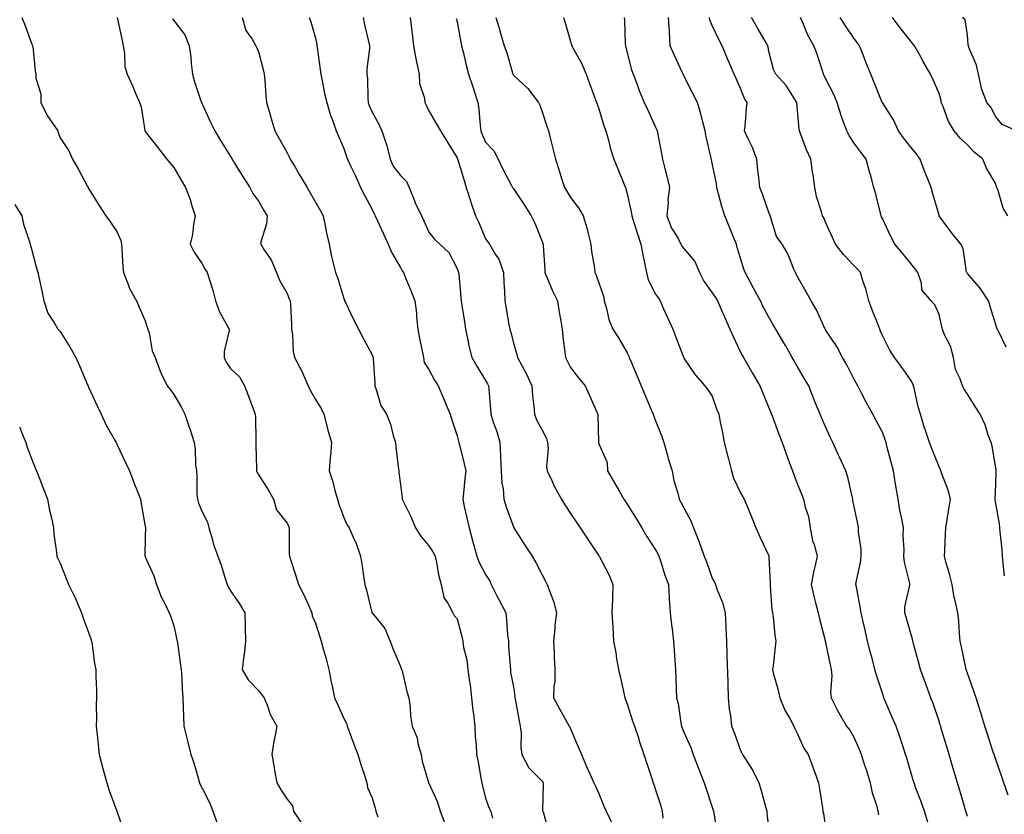
# Model space of a CAD drawing. Units: inches. Extents: x 944723 to 947363, y 7337498 to 7340138.
# Drawn here: x 946544 to 946891, y 7338701 to 7338981 of the extents above; entities that cross this region are included whole.
import ezdxf

# ---------------------------------------------------------------- set-up
doc = ezdxf.new("R2010")
doc.units = ezdxf.units.IN
doc.header["$MEASUREMENT"] = 0
doc.layers.add('Contour_94477337', color=7, linetype='Continuous', true_color=0xaf5c7f)

msp = doc.modelspace()

# ---------------------------------------------------------------- linework, layer by layer
at = {"layer": 'Contour_94477337'}
for points in [[(946544.53, 7338981.92, 3281), (946545.49, 7338979.36, 3281), (946548.05, 7338972.51, 3281), (946548.21, 7338972.08, 3281), (946548.26, 7338971.92, 3281), (946548.31, 7338971.66, 3281), (946549.18, 7338963.05, 3281), (946549.41, 7338961.92, 3281), (946549.44, 7338960.53, 3281), (946551.15, 7338955.02, 3281), (946551.18, 7338951.92, 3281), (946553.44, 7338947.31, 3281), (946555.35, 7338944.61, 3281), (946557.13, 7338941.92, 3281), (946557.3, 7338941.17, 3281), (946558.05, 7338939.46, 3281), (946561.03, 7338934.89, 3281), (946562.41, 7338931.92, 3281), (946564.46, 7338928.33, 3281), (946567.65, 7338922.33, 3281), (946567.86, 7338921.92, 3281), (946567.94, 7338921.81, 3281), (946568.05, 7338921.6, 3281), (946571.76, 7338915.63, 3281), (946574.09, 7338911.92, 3281), (946575.78, 7338909.65, 3281), (946578.05, 7338906.37, 3281), (946579.4, 7338903.27, 3281), (946579.63, 7338901.92, 3281), (946579.79, 7338900.18, 3281), (946580.1, 7338893.97, 3281), (946580.31, 7338891.92, 3281), (946581.88, 7338888.1, 3281), (946582.44, 7338886.32, 3281), (946584.92, 7338881.92, 3281), (946585.83, 7338879.7, 3281), (946588.05, 7338874.84, 3281), (946588.73, 7338872.61, 3281), (946588.97, 7338871.92, 3281), (946589.36, 7338870.61, 3281), (946590.46, 7338864.33, 3281), (946591.51, 7338861.92, 3281), (946593.23, 7338857.1, 3281), (946593.66, 7338856.32, 3281), (946595.73, 7338851.92, 3281), (946596.78, 7338850.65, 3281), (946598.05, 7338848.86, 3281), (946600.68, 7338844.55, 3281), (946601.94, 7338841.92, 3281), (946603.54, 7338837.41, 3281), (946603.94, 7338836.04, 3281), (946605.27, 7338831.92, 3281), (946605.69, 7338829.56, 3281), (946605.76, 7338824.21, 3281), (946606.07, 7338821.92, 3281), (946606.24, 7338820.11, 3281), (946606.27, 7338813.69, 3281), (946606.42, 7338811.92, 3281), (946606.75, 7338810.62, 3281), (946608.05, 7338807.55, 3281), (946609.93, 7338803.81, 3281), (946610.44, 7338801.92, 3281), (946611.52, 7338798.45, 3281), (946612.11, 7338795.98, 3281), (946613.64, 7338791.92, 3281), (946614.79, 7338788.66, 3281), (946616.34, 7338783.62, 3281), (946616.91, 7338781.92, 3281), (946617.23, 7338781.1, 3281), (946618.05, 7338779.63, 3281), (946621.23, 7338775.1, 3281), (946623.11, 7338771.92, 3281), (946623.25, 7338767.12, 3281), (946623.23, 7338766.74, 3281), (946623.35, 7338761.92, 3281), (946622.86, 7338757.11, 3281), (946622.8, 7338756.67, 3281), (946622.27, 7338751.92, 3281), (946624.36, 7338748.22, 3281), (946628.05, 7338744.38, 3281), (946629.11, 7338742.98, 3281), (946629.92, 7338741.92, 3281), (946631.23, 7338738.74, 3281), (946632.09, 7338735.97, 3281), (946634.42, 7338731.92, 3281), (946633.57, 7338727.44, 3281), (946633.33, 7338726.64, 3281), (946632.64, 7338721.92, 3281), (946633.46, 7338717.34, 3281), (946633.63, 7338716.34, 3281), (946634.41, 7338711.92, 3281), (946635.75, 7338709.62, 3281), (946638.05, 7338706.12, 3281), (946639.96, 7338703.83, 3281), (946640.35, 7338701.92, 3281), (946643.4, 7338697.27, 3281)], [(946578.09, 7338981.88, 3282), (946579.9, 7338973.76, 3282), (946580.26, 7338971.92, 3282), (946580.76, 7338969.21, 3282), (946580.8, 7338964.67, 3282), (946581.59, 7338961.92, 3282), (946583.7, 7338957.57, 3282), (946584.51, 7338955.46, 3282), (946586.02, 7338951.92, 3282), (946586.54, 7338950.41, 3282), (946587.89, 7338942.07, 3282), (946587.94, 7338941.92, 3282), (946587.96, 7338941.83, 3282), (946588.05, 7338941.68, 3282), (946592.3, 7338936.16, 3282), (946595.58, 7338931.92, 3282), (946596.71, 7338930.58, 3282), (946598.05, 7338928.99, 3282), (946600.66, 7338924.53, 3282), (946602.27, 7338921.92, 3282), (946603.85, 7338917.72, 3282), (946604.45, 7338915.52, 3282), (946605.62, 7338911.92, 3282), (946605.01, 7338908.89, 3282), (946604.67, 7338905.3, 3282), (946603.81, 7338901.92, 3282), (946605.24, 7338899.11, 3282), (946608.05, 7338894.97, 3282), (946609.18, 7338893.06, 3282), (946609.92, 7338891.92, 3282), (946610.63, 7338889.34, 3282), (946611.9, 7338885.76, 3282), (946612.76, 7338881.92, 3282), (946614.21, 7338878.09, 3282), (946617.19, 7338872.78, 3282), (946617.61, 7338871.92, 3282), (946617.61, 7338871.48, 3282), (946615.84, 7338864.13, 3282), (946615.82, 7338861.92, 3282), (946616.51, 7338860.37, 3282), (946618.05, 7338858.09, 3282), (946621.25, 7338855.13, 3282), (946623.06, 7338851.92, 3282), (946624.44, 7338848.31, 3282), (946626.07, 7338843.9, 3282), (946626.81, 7338841.92, 3282), (946626.88, 7338840.75, 3282), (946627.01, 7338832.96, 3282), (946627.07, 7338831.92, 3282), (946627.08, 7338830.96, 3282), (946627.22, 7338822.75, 3282), (946627.23, 7338821.92, 3282), (946627.46, 7338821.33, 3282), (946628.05, 7338820.46, 3282), (946631.37, 7338815.24, 3282), (946633.22, 7338811.92, 3282), (946634.34, 7338808.2, 3282), (946638.05, 7338803.52, 3282), (946638.58, 7338802.45, 3282), (946638.74, 7338801.92, 3282), (946638.81, 7338801.16, 3282), (946638.79, 7338792.67, 3282), (946638.87, 7338791.92, 3282), (946639.27, 7338790.7, 3282), (946641.11, 7338784.98, 3282), (946642.1, 7338781.92, 3282), (946644.1, 7338777.97, 3282), (946645.68, 7338774.29, 3282), (946646.76, 7338771.92, 3282), (946646.93, 7338770.8, 3282), (946648.05, 7338768.21, 3282), (946649.58, 7338763.45, 3282), (946650.07, 7338761.92, 3282), (946650.84, 7338759.13, 3282), (946651.79, 7338755.66, 3282), (946652.83, 7338751.92, 3282), (946653.58, 7338747.45, 3282), (946653.99, 7338745.98, 3282), (946654.82, 7338741.92, 3282), (946655.8, 7338739.68, 3282), (946658.05, 7338734.63, 3282), (946658.99, 7338732.86, 3282), (946659.25, 7338731.92, 3282), (946659.97, 7338730, 3282), (946661.64, 7338725.51, 3282), (946663, 7338721.92, 3282), (946664.19, 7338718.06, 3282), (946665.35, 7338714.61, 3282), (946666.22, 7338711.92, 3282), (946666.37, 7338710.24, 3282), (946668.05, 7338706.62, 3282), (946669.13, 7338703, 3282), (946669.35, 7338701.92, 3282), (946670.03, 7338699.94, 3282)], [(946597.58, 7338981.45, 3283), (946598.05, 7338980.81, 3283), (946601.94, 7338975.81, 3283), (946603.55, 7338971.92, 3283), (946604.05, 7338967.92, 3283), (946604.23, 7338965.74, 3283), (946604.67, 7338961.92, 3283), (946605.38, 7338959.26, 3283), (946607.78, 7338952.2, 3283), (946607.85, 7338951.92, 3283), (946607.91, 7338951.79, 3283), (946608.05, 7338951.49, 3283), (946611.07, 7338944.94, 3283), (946612.57, 7338941.92, 3283), (946614.62, 7338938.49, 3283), (946618.05, 7338932.87, 3283), (946618.4, 7338932.28, 3283), (946618.64, 7338931.92, 3283), (946619.63, 7338930.34, 3283), (946622.26, 7338926.13, 3283), (946624.93, 7338921.92, 3283), (946626.01, 7338919.87, 3283), (946628.05, 7338916.98, 3283), (946629.91, 7338913.78, 3283), (946631.08, 7338911.92, 3283), (946630.82, 7338909.15, 3283), (946628.85, 7338902.72, 3283), (946628.74, 7338901.92, 3283), (946629.89, 7338900.09, 3283), (946632.48, 7338896.36, 3283), (946634.33, 7338891.92, 3283), (946635.33, 7338889.2, 3283), (946638.05, 7338884.53, 3283), (946638.84, 7338882.71, 3283), (946639.17, 7338881.92, 3283), (946639.25, 7338880.72, 3283), (946639.56, 7338873.43, 3283), (946639.67, 7338871.92, 3283), (946639.97, 7338869.99, 3283), (946640.24, 7338864.11, 3283), (946640.7, 7338861.92, 3283), (946643.23, 7338857.1, 3283), (946643.48, 7338856.49, 3283), (946645.55, 7338851.92, 3283), (946646.35, 7338850.22, 3283), (946648.05, 7338847.09, 3283), (946650.05, 7338843.92, 3283), (946651.07, 7338841.92, 3283), (946652.12, 7338837.85, 3283), (946652.46, 7338836.33, 3283), (946653.72, 7338831.92, 3283), (946653.37, 7338827.24, 3283), (946653.31, 7338826.66, 3283), (946652.96, 7338821.92, 3283), (946654.24, 7338818.11, 3283), (946654.92, 7338815.05, 3283), (946655.8, 7338811.92, 3283), (946656.31, 7338810.19, 3283), (946658.05, 7338805.46, 3283), (946659.14, 7338803.01, 3283), (946659.98, 7338801.92, 3283), (946661.34, 7338798.63, 3283), (946662.43, 7338796.31, 3283), (946663.92, 7338791.92, 3283), (946664.49, 7338788.36, 3283), (946665.02, 7338784.95, 3283), (946665.5, 7338781.92, 3283), (946666.04, 7338779.9, 3283), (946667.98, 7338771.99, 3283), (946668, 7338771.92, 3283), (946668.02, 7338771.89, 3283), (946668.05, 7338771.87, 3283), (946672.5, 7338766.37, 3283), (946674.48, 7338761.92, 3283), (946675.39, 7338759.26, 3283), (946678.05, 7338752.98, 3283), (946678.34, 7338752.21, 3283), (946678.43, 7338751.92, 3283), (946678.6, 7338751.37, 3283), (946680.26, 7338744.12, 3283), (946681.04, 7338741.92, 3283), (946681.5, 7338738.48, 3283), (946681.55, 7338735.41, 3283), (946682.14, 7338731.92, 3283), (946683.96, 7338727.83, 3283), (946684.22, 7338725.74, 3283), (946685.32, 7338721.92, 3283), (946685.69, 7338719.55, 3283), (946687.96, 7338712.01, 3283), (946687.98, 7338711.92, 3283), (946687.99, 7338711.87, 3283), (946688.05, 7338711.74, 3283), (946691.17, 7338705.04, 3283), (946692.09, 7338701.92, 3283), (946693.67, 7338697.55, 3283)], [(946622.19, 7338981.92, 3284), (946623.46, 7338977.34, 3284), (946625.72, 7338974.25, 3284), (946627.08, 7338971.92, 3284), (946627.33, 7338971.2, 3284), (946628.05, 7338969.42, 3284), (946629.65, 7338963.52, 3284), (946630, 7338961.92, 3284), (946630.23, 7338959.74, 3284), (946630.51, 7338954.38, 3284), (946630.79, 7338951.92, 3284), (946631.93, 7338948.04, 3284), (946632.46, 7338946.33, 3284), (946633.68, 7338941.92, 3284), (946635.32, 7338939.19, 3284), (946638.05, 7338934.14, 3284), (946638.84, 7338932.71, 3284), (946639.2, 7338931.92, 3284), (946640.88, 7338929.08, 3284), (946642.49, 7338926.37, 3284), (946645.14, 7338921.92, 3284), (946646.2, 7338920.08, 3284), (946648.05, 7338916.81, 3284), (946649.8, 7338913.67, 3284), (946650.73, 7338911.92, 3284), (946651.47, 7338908.51, 3284), (946651.94, 7338905.8, 3284), (946652.85, 7338901.92, 3284), (946653.7, 7338897.57, 3284), (946654.23, 7338895.74, 3284), (946655.09, 7338891.92, 3284), (946655.98, 7338889.84, 3284), (946658.05, 7338882.72, 3284), (946658.26, 7338882.13, 3284), (946658.35, 7338881.92, 3284), (946658.64, 7338881.34, 3284), (946661.53, 7338875.4, 3284), (946663.21, 7338871.92, 3284), (946664.86, 7338868.73, 3284), (946668.05, 7338862.89, 3284), (946668.34, 7338862.22, 3284), (946668.44, 7338861.92, 3284), (946668.41, 7338861.55, 3284), (946669.03, 7338852.89, 3284), (946668.97, 7338851.92, 3284), (946669.61, 7338850.36, 3284), (946671.1, 7338844.97, 3284), (946673.15, 7338841.92, 3284), (946674.51, 7338838.38, 3284), (946675.51, 7338834.46, 3284), (946676.31, 7338831.92, 3284), (946676.43, 7338830.3, 3284), (946677.4, 7338822.57, 3284), (946677.44, 7338821.92, 3284), (946677.52, 7338821.39, 3284), (946678.05, 7338817.15, 3284), (946678.62, 7338812.49, 3284), (946678.67, 7338811.92, 3284), (946679.22, 7338810.75, 3284), (946681.78, 7338805.65, 3284), (946683.35, 7338801.92, 3284), (946685.16, 7338799.03, 3284), (946688.05, 7338795.48, 3284), (946689.53, 7338793.4, 3284), (946690.25, 7338791.92, 3284), (946690.89, 7338789.08, 3284), (946691.42, 7338785.29, 3284), (946692.37, 7338781.92, 3284), (946693.39, 7338777.26, 3284), (946694.92, 7338775.05, 3284), (946696.48, 7338771.92, 3284), (946697.04, 7338770.91, 3284), (946698.05, 7338769.79, 3284), (946699.69, 7338763.56, 3284), (946700.02, 7338761.92, 3284), (946700.34, 7338759.63, 3284), (946701.47, 7338755.33, 3284), (946701.82, 7338751.92, 3284), (946702.41, 7338747.56, 3284), (946702.67, 7338746.54, 3284), (946703.14, 7338741.92, 3284), (946703.55, 7338737.42, 3284), (946703.78, 7338736.19, 3284), (946704.25, 7338731.92, 3284), (946704.38, 7338728.25, 3284), (946704.8, 7338725.17, 3284), (946704.93, 7338721.92, 3284), (946705.44, 7338719.31, 3284), (946706.46, 7338713.51, 3284), (946706.76, 7338711.92, 3284), (946706.95, 7338710.81, 3284), (946708.05, 7338706.51, 3284), (946709.27, 7338703.14, 3284), (946709.89, 7338701.92, 3284), (946710.57, 7338699.4, 3284)], [(946645.9, 7338981.92, 3285), (946646.49, 7338980.35, 3285), (946648.05, 7338974.64, 3285), (946648.53, 7338972.4, 3285), (946648.61, 7338971.92, 3285), (946648.67, 7338971.3, 3285), (946649.73, 7338963.6, 3285), (946649.92, 7338961.92, 3285), (946650.46, 7338959.51, 3285), (946651.23, 7338955.1, 3285), (946652.05, 7338951.92, 3285), (946653.43, 7338947.31, 3285), (946653.98, 7338945.99, 3285), (946655.43, 7338941.92, 3285), (946656.23, 7338940.1, 3285), (946658.05, 7338935.75, 3285), (946658.98, 7338932.85, 3285), (946659.43, 7338931.92, 3285), (946660.59, 7338929.38, 3285), (946662.14, 7338926.02, 3285), (946664.01, 7338921.92, 3285), (946665.39, 7338919.26, 3285), (946668.05, 7338914.15, 3285), (946668.79, 7338912.66, 3285), (946669.1, 7338911.92, 3285), (946670.02, 7338909.95, 3285), (946671.93, 7338905.8, 3285), (946673.75, 7338901.92, 3285), (946674.97, 7338898.85, 3285), (946678.05, 7338893.66, 3285), (946678.67, 7338892.54, 3285), (946679.16, 7338891.92, 3285), (946679.89, 7338890.08, 3285), (946681.69, 7338885.57, 3285), (946683.12, 7338881.92, 3285), (946683.75, 7338877.62, 3285), (946683.68, 7338876.28, 3285), (946684.14, 7338871.92, 3285), (946684.77, 7338868.64, 3285), (946685.67, 7338864.31, 3285), (946686.13, 7338861.92, 3285), (946686.36, 7338860.24, 3285), (946688.05, 7338857.68, 3285), (946690.11, 7338853.98, 3285), (946691.41, 7338851.92, 3285), (946693.38, 7338847.25, 3285), (946693.84, 7338846.13, 3285), (946695.59, 7338841.92, 3285), (946696.15, 7338840.02, 3285), (946698.05, 7338834.35, 3285), (946698.53, 7338832.4, 3285), (946698.69, 7338831.92, 3285), (946698.88, 7338831.09, 3285), (946700.57, 7338824.43, 3285), (946701.09, 7338821.92, 3285), (946700.73, 7338819.24, 3285), (946700.28, 7338814.15, 3285), (946700, 7338811.92, 3285), (946700.57, 7338809.4, 3285), (946701.49, 7338805.36, 3285), (946702.28, 7338801.92, 3285), (946703.51, 7338797.38, 3285), (946703.86, 7338796.11, 3285), (946705, 7338791.92, 3285), (946705.81, 7338789.68, 3285), (946708.05, 7338785.41, 3285), (946709.42, 7338783.29, 3285), (946710.11, 7338781.92, 3285), (946712.11, 7338777.86, 3285), (946712.72, 7338776.59, 3285), (946715.18, 7338771.92, 3285), (946715.5, 7338769.37, 3285), (946715.86, 7338764.11, 3285), (946716.11, 7338761.92, 3285), (946716.17, 7338760.04, 3285), (946716.78, 7338753.19, 3285), (946716.82, 7338751.92, 3285), (946716.9, 7338750.77, 3285), (946718.05, 7338745.16, 3285), (946718.43, 7338742.3, 3285), (946718.42, 7338741.92, 3285), (946718.52, 7338741.45, 3285), (946719.88, 7338733.75, 3285), (946720.27, 7338731.92, 3285), (946720.58, 7338729.39, 3285), (946720.51, 7338724.38, 3285), (946720.92, 7338721.92, 3285), (946723.34, 7338717.22, 3285), (946728.05, 7338712.48, 3285), (946728.29, 7338712.17, 3285), (946728.41, 7338711.92, 3285), (946728.45, 7338711.51, 3285), (946728.21, 7338702.08, 3285), (946728.24, 7338701.92, 3285), (946728.34, 7338701.63, 3285), (946730.45, 7338694.32, 3285)], [(946664.95, 7338981.92, 3286), (946665.4, 7338979.28, 3286), (946666.94, 7338973.03, 3286), (946667.15, 7338971.92, 3286), (946667.13, 7338971, 3286), (946666.21, 7338963.75, 3286), (946666.18, 7338961.92, 3286), (946666.44, 7338960.3, 3286), (946666.5, 7338953.47, 3286), (946666.68, 7338951.92, 3286), (946667.02, 7338950.89, 3286), (946668.05, 7338948.54, 3286), (946670.43, 7338944.31, 3286), (946671.52, 7338941.92, 3286), (946673.17, 7338937.03, 3286), (946673.2, 7338936.77, 3286), (946674.37, 7338931.92, 3286), (946675.54, 7338929.41, 3286), (946678.05, 7338926.2, 3286), (946680.2, 7338924.07, 3286), (946681.14, 7338921.92, 3286), (946683.09, 7338916.95, 3286), (946683.16, 7338916.81, 3286), (946685.47, 7338911.92, 3286), (946686.27, 7338910.14, 3286), (946688.05, 7338906.16, 3286), (946689.96, 7338903.83, 3286), (946691.9, 7338901.92, 3286), (946695.11, 7338898.98, 3286), (946698.05, 7338893.32, 3286), (946698.4, 7338892.27, 3286), (946698.58, 7338891.92, 3286), (946698.6, 7338891.37, 3286), (946699.37, 7338883.23, 3286), (946699.42, 7338881.92, 3286), (946699.66, 7338880.31, 3286), (946700.66, 7338874.52, 3286), (946701.02, 7338871.92, 3286), (946701.85, 7338868.13, 3286), (946702.16, 7338866.03, 3286), (946703.22, 7338861.92, 3286), (946705.04, 7338858.91, 3286), (946708.05, 7338853.9, 3286), (946708.75, 7338852.62, 3286), (946709.16, 7338851.92, 3286), (946709.23, 7338850.74, 3286), (946709.83, 7338843.7, 3286), (946709.92, 7338841.92, 3286), (946710.78, 7338839.19, 3286), (946712.01, 7338835.88, 3286), (946713.07, 7338831.92, 3286), (946713.35, 7338827.23, 3286), (946713.33, 7338826.63, 3286), (946713.58, 7338821.92, 3286), (946713.76, 7338817.63, 3286), (946714.3, 7338815.67, 3286), (946714.55, 7338811.92, 3286), (946715.4, 7338809.28, 3286), (946718.05, 7338801.92, 3286), (946718.07, 7338801.91, 3286), (946721.94, 7338795.8, 3286), (946724.51, 7338791.92, 3286), (946725.79, 7338789.66, 3286), (946728.05, 7338785.25, 3286), (946729.2, 7338783.07, 3286), (946729.82, 7338781.92, 3286), (946730.73, 7338779.25, 3286), (946732.08, 7338775.96, 3286), (946733.16, 7338771.92, 3286), (946732.54, 7338767.43, 3286), (946732.51, 7338766.38, 3286), (946732.01, 7338761.92, 3286), (946732.22, 7338757.75, 3286), (946732.31, 7338756.17, 3286), (946732.53, 7338751.92, 3286), (946732.48, 7338747.49, 3286), (946732.11, 7338745.98, 3286), (946732.04, 7338741.92, 3286), (946734.14, 7338738.01, 3286), (946737.03, 7338732.94, 3286), (946737.6, 7338731.92, 3286), (946737.76, 7338731.62, 3286), (946738.05, 7338730.94, 3286), (946740.73, 7338724.6, 3286), (946741.9, 7338721.92, 3286), (946743.74, 7338717.62, 3286), (946744.91, 7338715.07, 3286), (946746.3, 7338711.92, 3286), (946746.86, 7338710.72, 3286), (946748.05, 7338708.11, 3286), (946749.85, 7338703.72, 3286), (946750.58, 7338701.92, 3286), (946752.95, 7338697.02, 3286)], [(946681.5, 7338981.92, 3287), (946681.94, 7338978.03, 3287), (946682.24, 7338976.11, 3287), (946682.67, 7338971.92, 3287), (946683.48, 7338967.35, 3287), (946683.75, 7338966.22, 3287), (946684.6, 7338961.92, 3287), (946684.76, 7338958.63, 3287), (946686.51, 7338953.46, 3287), (946686.63, 7338951.92, 3287), (946687.11, 7338950.98, 3287), (946688.05, 7338949, 3287), (946690.62, 7338944.49, 3287), (946692.15, 7338941.92, 3287), (946694.37, 7338938.23, 3287), (946698.05, 7338932.36, 3287), (946698.14, 7338932.01, 3287), (946698.18, 7338931.92, 3287), (946698.24, 7338931.73, 3287), (946700.53, 7338924.41, 3287), (946701.27, 7338921.92, 3287), (946702.74, 7338917.23, 3287), (946702.87, 7338916.74, 3287), (946704.58, 7338911.92, 3287), (946705.67, 7338909.54, 3287), (946708.05, 7338903.81, 3287), (946708.87, 7338902.74, 3287), (946709.48, 7338901.92, 3287), (946711.5, 7338898.47, 3287), (946712.78, 7338896.64, 3287), (946714.37, 7338891.92, 3287), (946714.51, 7338888.37, 3287), (946714.75, 7338885.22, 3287), (946714.89, 7338881.92, 3287), (946715.3, 7338879.17, 3287), (946716.32, 7338873.64, 3287), (946716.6, 7338871.92, 3287), (946716.94, 7338870.81, 3287), (946718.05, 7338866.61, 3287), (946719.14, 7338863.02, 3287), (946719.35, 7338861.92, 3287), (946720.83, 7338859.13, 3287), (946722.44, 7338856.32, 3287), (946724.45, 7338851.92, 3287), (946724.69, 7338848.56, 3287), (946725.13, 7338844.84, 3287), (946725.35, 7338841.92, 3287), (946726.06, 7338839.93, 3287), (946728.05, 7338836.35, 3287), (946729.55, 7338833.43, 3287), (946729.92, 7338831.92, 3287), (946730.12, 7338829.85, 3287), (946729.62, 7338823.49, 3287), (946729.84, 7338821.92, 3287), (946731.46, 7338818.51, 3287), (946732.43, 7338816.3, 3287), (946734.82, 7338811.92, 3287), (946736.08, 7338809.95, 3287), (946738.05, 7338806.95, 3287), (946740.06, 7338803.94, 3287), (946741.41, 7338801.92, 3287), (946744.08, 7338797.94, 3287), (946748.05, 7338791.99, 3287), (946748.1, 7338791.92, 3287), (946748.14, 7338791.83, 3287), (946751.53, 7338785.4, 3287), (946753.03, 7338781.92, 3287), (946752.85, 7338777.12, 3287), (946752.83, 7338776.7, 3287), (946752.64, 7338771.92, 3287), (946752.92, 7338767.04, 3287), (946752.92, 7338766.79, 3287), (946753.26, 7338761.92, 3287), (946753.99, 7338757.85, 3287), (946754.32, 7338755.65, 3287), (946754.95, 7338751.92, 3287), (946755.58, 7338749.45, 3287), (946756.92, 7338743.05, 3287), (946757.18, 7338741.92, 3287), (946757.43, 7338741.31, 3287), (946758.05, 7338739.82, 3287), (946759.94, 7338733.81, 3287), (946760.59, 7338731.92, 3287), (946761.86, 7338728.11, 3287), (946762.44, 7338726.31, 3287), (946763.95, 7338721.92, 3287), (946766.85, 7338713.12, 3287), (946767.24, 7338711.92, 3287), (946767.44, 7338711.31, 3287), (946768.05, 7338709.47, 3287), (946769.89, 7338703.76, 3287), (946770.41, 7338701.92, 3287), (946770.56, 7338699.41, 3287)], [(946697.69, 7338981.56, 3288), (946698.05, 7338980.41, 3288), (946699.36, 7338973.23, 3288), (946699.6, 7338971.92, 3288), (946700.13, 7338969.84, 3288), (946701.25, 7338965.12, 3288), (946702.08, 7338961.92, 3288), (946703.55, 7338957.42, 3288), (946704.01, 7338955.96, 3288), (946705.31, 7338951.92, 3288), (946705.74, 7338949.6, 3288), (946706.14, 7338943.83, 3288), (946706.43, 7338941.92, 3288), (946706.82, 7338940.69, 3288), (946708.05, 7338937.89, 3288), (946711.03, 7338934.89, 3288), (946712.53, 7338931.92, 3288), (946714.33, 7338928.2, 3288), (946717.13, 7338922.84, 3288), (946717.6, 7338921.92, 3288), (946717.79, 7338921.66, 3288), (946718.05, 7338921.34, 3288), (946721.79, 7338915.67, 3288), (946724.21, 7338911.92, 3288), (946725.44, 7338909.32, 3288), (946728.05, 7338902.87, 3288), (946728.32, 7338902.19, 3288), (946728.41, 7338901.92, 3288), (946728.42, 7338901.54, 3288), (946728.97, 7338892.83, 3288), (946728.99, 7338891.92, 3288), (946729.72, 7338890.25, 3288), (946731.64, 7338885.51, 3288), (946733.43, 7338881.92, 3288), (946734.09, 7338877.96, 3288), (946734.48, 7338875.49, 3288), (946735.06, 7338871.92, 3288), (946735.35, 7338869.22, 3288), (946736.1, 7338863.87, 3288), (946736.32, 7338861.92, 3288), (946736.88, 7338860.75, 3288), (946738.05, 7338858.44, 3288), (946740.9, 7338854.77, 3288), (946743.21, 7338851.92, 3288), (946744.72, 7338848.59, 3288), (946747.29, 7338842.68, 3288), (946747.63, 7338841.92, 3288), (946747.66, 7338841.52, 3288), (946747.86, 7338832.11, 3288), (946747.87, 7338831.92, 3288), (946747.93, 7338831.8, 3288), (946748.05, 7338831.47, 3288), (946751.02, 7338824.89, 3288), (946751.1, 7338821.92, 3288), (946753.65, 7338817.52, 3288), (946755.3, 7338814.67, 3288), (946756.9, 7338811.92, 3288), (946757.35, 7338811.22, 3288), (946758.05, 7338810.24, 3288), (946761.23, 7338805.1, 3288), (946763.21, 7338801.92, 3288), (946764.99, 7338798.86, 3288), (946768.05, 7338794.09, 3288), (946768.83, 7338792.71, 3288), (946769.19, 7338791.92, 3288), (946769.79, 7338790.18, 3288), (946771.33, 7338785.2, 3288), (946772.57, 7338781.92, 3288), (946772.86, 7338777.1, 3288), (946772.86, 7338776.74, 3288), (946773.21, 7338771.92, 3288), (946773.72, 7338767.59, 3288), (946773.91, 7338766.07, 3288), (946774.41, 7338761.92, 3288), (946774.66, 7338758.53, 3288), (946774.83, 7338755.14, 3288), (946775.06, 7338751.92, 3288), (946775.17, 7338749.04, 3288), (946775.34, 7338744.63, 3288), (946775.44, 7338741.92, 3288), (946775.99, 7338739.86, 3288), (946776.93, 7338733.05, 3288), (946777.17, 7338731.92, 3288), (946777.4, 7338731.27, 3288), (946778.05, 7338729.8, 3288), (946780.44, 7338724.31, 3288), (946781.33, 7338721.92, 3288), (946783.14, 7338717.01, 3288), (946783.28, 7338716.69, 3288), (946785.23, 7338711.92, 3288), (946785.86, 7338709.74, 3288), (946788.05, 7338703.34, 3288), (946788.42, 7338702.3, 3288), (946788.54, 7338701.92, 3288), (946788.61, 7338701.37, 3288), (946789.82, 7338693.69, 3288)], [(946711.71, 7338981.92, 3289), (946713.17, 7338977.03, 3289), (946713.26, 7338976.71, 3289), (946714.67, 7338971.92, 3289), (946715.57, 7338969.44, 3289), (946717.55, 7338962.42, 3289), (946717.71, 7338961.92, 3289), (946717.84, 7338961.7, 3289), (946718.05, 7338961.41, 3289), (946722.98, 7338956.85, 3289), (946726.73, 7338951.92, 3289), (946727.17, 7338951.04, 3289), (946728.05, 7338948.61, 3289), (946729.72, 7338943.59, 3289), (946730.31, 7338941.92, 3289), (946731.02, 7338938.96, 3289), (946731.79, 7338935.67, 3289), (946732.71, 7338931.92, 3289), (946734.09, 7338927.96, 3289), (946734.89, 7338925.09, 3289), (946735.87, 7338921.92, 3289), (946736.73, 7338920.61, 3289), (946738.05, 7338918.44, 3289), (946740.88, 7338914.75, 3289), (946742.54, 7338911.92, 3289), (946743.8, 7338907.67, 3289), (946744.23, 7338905.73, 3289), (946745.24, 7338901.92, 3289), (946745.43, 7338899.3, 3289), (946746.45, 7338893.52, 3289), (946746.59, 7338891.92, 3289), (946747.13, 7338891, 3289), (946748.05, 7338888.27, 3289), (946749.67, 7338883.54, 3289), (946749.94, 7338881.92, 3289), (946750.77, 7338879.2, 3289), (946751.52, 7338875.39, 3289), (946752.94, 7338871.92, 3289), (946754.97, 7338868.84, 3289), (946758.05, 7338863.59, 3289), (946758.59, 7338862.46, 3289), (946758.78, 7338861.92, 3289), (946759.3, 7338860.67, 3289), (946761.55, 7338855.42, 3289), (946762.94, 7338851.92, 3289), (946764.47, 7338848.34, 3289), (946766.53, 7338843.45, 3289), (946767.17, 7338841.92, 3289), (946767.4, 7338841.27, 3289), (946768.05, 7338839.64, 3289), (946770.25, 7338834.11, 3289), (946770.93, 7338831.92, 3289), (946772.09, 7338827.87, 3289), (946772.48, 7338826.35, 3289), (946773.88, 7338821.92, 3289), (946774.51, 7338818.39, 3289), (946775.87, 7338814.1, 3289), (946776.37, 7338811.92, 3289), (946777.01, 7338810.88, 3289), (946778.05, 7338808.91, 3289), (946780.46, 7338804.33, 3289), (946781.44, 7338801.92, 3289), (946783.3, 7338797.17, 3289), (946783.55, 7338796.42, 3289), (946785.15, 7338791.92, 3289), (946785.96, 7338789.83, 3289), (946788.05, 7338784.07, 3289), (946788.79, 7338782.67, 3289), (946789.14, 7338781.92, 3289), (946789.69, 7338780.28, 3289), (946791.67, 7338775.54, 3289), (946792.6, 7338771.92, 3289), (946792.81, 7338767.16, 3289), (946792.84, 7338766.71, 3289), (946793.03, 7338761.92, 3289), (946793.2, 7338757.06, 3289), (946793.21, 7338756.77, 3289), (946793.51, 7338747.37, 3289), (946793.54, 7338746.44, 3289), (946793.68, 7338741.92, 3289), (946794.07, 7338737.94, 3289), (946794.48, 7338735.49, 3289), (946794.87, 7338731.92, 3289), (946795.75, 7338729.62, 3289), (946798.05, 7338723.28, 3289), (946798.5, 7338722.37, 3289), (946798.71, 7338721.92, 3289), (946799.77, 7338720.21, 3289), (946802.37, 7338716.24, 3289), (946804.48, 7338711.92, 3289), (946805.28, 7338709.15, 3289), (946806.95, 7338703.03, 3289), (946807.26, 7338701.92, 3289), (946807.32, 7338701.19, 3289), (946808.05, 7338695.12, 3289)], [(946735.59, 7338981.92, 3290), (946736.2, 7338980.08, 3290), (946738.05, 7338973.5, 3290), (946738.37, 7338972.25, 3290), (946738.48, 7338971.92, 3290), (946738.96, 7338971.01, 3290), (946741.97, 7338965.84, 3290), (946743.55, 7338961.92, 3290), (946744.74, 7338958.6, 3290), (946746.8, 7338953.17, 3290), (946747.26, 7338951.92, 3290), (946747.46, 7338951.34, 3290), (946748.05, 7338949.69, 3290), (946749.81, 7338943.68, 3290), (946750.45, 7338941.92, 3290), (946751.39, 7338938.58, 3290), (946752.06, 7338935.94, 3290), (946753.29, 7338931.92, 3290), (946754.7, 7338928.57, 3290), (946756.98, 7338923, 3290), (946757.42, 7338921.92, 3290), (946757.58, 7338921.46, 3290), (946758.05, 7338919.67, 3290), (946759.43, 7338913.3, 3290), (946759.63, 7338911.92, 3290), (946760.36, 7338909.61, 3290), (946761.68, 7338905.55, 3290), (946762.8, 7338901.92, 3290), (946763.67, 7338897.54, 3290), (946764.02, 7338895.95, 3290), (946764.85, 7338891.92, 3290), (946765.44, 7338889.32, 3290), (946768.05, 7338884.27, 3290), (946769.04, 7338882.9, 3290), (946769.64, 7338881.92, 3290), (946770.9, 7338879.07, 3290), (946772.21, 7338876.08, 3290), (946774.1, 7338871.92, 3290), (946775.21, 7338869.08, 3290), (946777.93, 7338862.04, 3290), (946778, 7338861.87, 3290), (946778.05, 7338861.73, 3290), (946781.99, 7338855.86, 3290), (946785.41, 7338851.92, 3290), (946786.58, 7338850.45, 3290), (946788.05, 7338848.34, 3290), (946789.65, 7338843.52, 3290), (946790.39, 7338841.92, 3290), (946790.88, 7338839.09, 3290), (946791.64, 7338835.51, 3290), (946792.21, 7338831.92, 3290), (946793.47, 7338827.34, 3290), (946793.73, 7338826.24, 3290), (946794.86, 7338821.92, 3290), (946795.58, 7338819.44, 3290), (946798.05, 7338814.26, 3290), (946798.88, 7338812.75, 3290), (946799.33, 7338811.92, 3290), (946800.21, 7338809.77, 3290), (946801.86, 7338805.73, 3290), (946803.37, 7338801.92, 3290), (946804.86, 7338798.72, 3290), (946807.97, 7338792, 3290), (946808.01, 7338791.92, 3290), (946808.02, 7338791.89, 3290), (946808.05, 7338791.35, 3290), (946808.47, 7338782.34, 3290), (946808.46, 7338781.92, 3290), (946808.52, 7338781.45, 3290), (946809.11, 7338772.98, 3290), (946809.28, 7338771.92, 3290), (946809.51, 7338770.47, 3290), (946810.14, 7338764.01, 3290), (946810.51, 7338761.92, 3290), (946810.24, 7338759.73, 3290), (946809.48, 7338753.35, 3290), (946809.3, 7338751.92, 3290), (946809.68, 7338750.29, 3290), (946811.22, 7338745.09, 3290), (946811.84, 7338741.92, 3290), (946813.67, 7338737.53, 3290), (946815.42, 7338734.55, 3290), (946816.82, 7338731.92, 3290), (946817.2, 7338731.07, 3290), (946818.05, 7338729.4, 3290), (946820.31, 7338724.18, 3290), (946821.85, 7338721.92, 3290), (946823.55, 7338717.42, 3290), (946824.09, 7338715.87, 3290), (946825.54, 7338711.92, 3290), (946825.91, 7338709.78, 3290), (946826.93, 7338703.04, 3290), (946827.11, 7338701.92, 3290), (946827.26, 7338701.13, 3290), (946828.05, 7338695.92, 3290)], [(946756.93, 7338981.92, 3291), (946757.08, 7338980.95, 3291), (946757.33, 7338972.64, 3291), (946757.42, 7338971.92, 3291), (946757.54, 7338971.41, 3291), (946758.05, 7338969.43, 3291), (946759.6, 7338963.47, 3291), (946760.1, 7338961.92, 3291), (946761.4, 7338958.57, 3291), (946762.27, 7338956.14, 3291), (946764.08, 7338951.92, 3291), (946765.29, 7338949.16, 3291), (946768.05, 7338943.24, 3291), (946768.46, 7338942.33, 3291), (946768.62, 7338941.92, 3291), (946768.74, 7338941.23, 3291), (946770.09, 7338933.97, 3291), (946770.47, 7338931.92, 3291), (946771.29, 7338928.68, 3291), (946772.04, 7338925.91, 3291), (946772.99, 7338921.92, 3291), (946772.39, 7338917.58, 3291), (946772.49, 7338916.36, 3291), (946772.08, 7338911.92, 3291), (946773.72, 7338907.59, 3291), (946775.85, 7338904.12, 3291), (946777.02, 7338901.92, 3291), (946777.35, 7338901.22, 3291), (946778.05, 7338900.37, 3291), (946781.95, 7338895.82, 3291), (946783.56, 7338891.92, 3291), (946785.06, 7338888.93, 3291), (946788.05, 7338884.83, 3291), (946789.22, 7338883.09, 3291), (946789.89, 7338881.92, 3291), (946791.34, 7338878.62, 3291), (946792.4, 7338876.27, 3291), (946794.29, 7338871.92, 3291), (946795.44, 7338869.31, 3291), (946798.05, 7338863.79, 3291), (946798.7, 7338862.57, 3291), (946799.07, 7338861.92, 3291), (946800.46, 7338859.5, 3291), (946802.36, 7338856.23, 3291), (946804.86, 7338851.92, 3291), (946805.81, 7338849.68, 3291), (946808.05, 7338844.25, 3291), (946808.73, 7338842.6, 3291), (946809, 7338841.92, 3291), (946809.57, 7338840.4, 3291), (946811.41, 7338835.28, 3291), (946812.75, 7338831.92, 3291), (946814.08, 7338827.95, 3291), (946815.34, 7338824.63, 3291), (946816.31, 7338821.92, 3291), (946816.81, 7338820.68, 3291), (946818.05, 7338817.56, 3291), (946819.65, 7338813.52, 3291), (946820.28, 7338811.92, 3291), (946820.83, 7338809.13, 3291), (946822.04, 7338805.91, 3291), (946822.56, 7338801.92, 3291), (946823.42, 7338797.3, 3291), (946823.96, 7338796.01, 3291), (946825.09, 7338791.92, 3291), (946824.27, 7338788.14, 3291), (946823.71, 7338786.26, 3291), (946822.93, 7338781.92, 3291), (946823.9, 7338777.77, 3291), (946824.52, 7338775.45, 3291), (946825.4, 7338771.92, 3291), (946825.9, 7338769.77, 3291), (946827.89, 7338762.08, 3291), (946827.93, 7338761.92, 3291), (946827.94, 7338761.81, 3291), (946828.05, 7338761.42, 3291), (946829.7, 7338753.57, 3291), (946830.05, 7338751.92, 3291), (946830.26, 7338749.71, 3291), (946829.77, 7338743.64, 3291), (946830.01, 7338741.92, 3291), (946832.04, 7338737.92, 3291), (946832.69, 7338736.56, 3291), (946835.42, 7338731.92, 3291), (946836.63, 7338730.5, 3291), (946838.05, 7338727.98, 3291), (946839.88, 7338723.75, 3291), (946840.62, 7338721.92, 3291), (946841.8, 7338718.17, 3291), (946842.41, 7338716.27, 3291), (946843.76, 7338711.92, 3291), (946844.51, 7338708.38, 3291), (946845.96, 7338704.01, 3291), (946846.5, 7338701.92, 3291), (946846.7, 7338700.57, 3291)], [(946864.1, 7338697.97, 3292), (946862.89, 7338701.92, 3292), (946861.67, 7338705.54, 3292), (946859.92, 7338710.05, 3292), (946859.23, 7338711.92, 3292), (946858.97, 7338712.83, 3292), (946856.67, 7338720.55, 3292), (946856.27, 7338721.92, 3292), (946855.37, 7338724.59, 3292), (946854.28, 7338728.15, 3292), (946852.92, 7338731.92, 3292), (946851.45, 7338735.32, 3292), (946848.97, 7338741.01, 3292), (946848.57, 7338741.92, 3292), (946848.43, 7338742.31, 3292), (946848.05, 7338743.52, 3292), (946846.03, 7338749.9, 3292), (946845.43, 7338751.92, 3292), (946844.52, 7338755.44, 3292), (946843.9, 7338757.77, 3292), (946842.87, 7338761.92, 3292), (946841.94, 7338765.8, 3292), (946841.31, 7338768.66, 3292), (946840.55, 7338771.92, 3292), (946840.17, 7338774.04, 3292), (946838.89, 7338781.09, 3292), (946838.73, 7338781.92, 3292), (946838.84, 7338782.71, 3292), (946840.34, 7338789.63, 3292), (946840.59, 7338791.92, 3292), (946840.58, 7338794.45, 3292), (946839.61, 7338800.36, 3292), (946839.6, 7338801.92, 3292), (946839.39, 7338803.26, 3292), (946838.05, 7338809.86, 3292), (946837.69, 7338811.55, 3292), (946837.66, 7338811.92, 3292), (946837.51, 7338812.45, 3292), (946835.82, 7338819.69, 3292), (946835.13, 7338821.92, 3292), (946832.9, 7338826.77, 3292), (946832.67, 7338827.3, 3292), (946830.6, 7338831.92, 3292), (946829.8, 7338833.67, 3292), (946828.05, 7338837.48, 3292), (946826.66, 7338840.53, 3292), (946826.07, 7338841.92, 3292), (946824.74, 7338845.23, 3292), (946823.77, 7338847.64, 3292), (946822.06, 7338851.92, 3292), (946820.59, 7338854.46, 3292), (946818.05, 7338858.86, 3292), (946816.93, 7338860.8, 3292), (946816.27, 7338861.92, 3292), (946813.83, 7338866.14, 3292), (946813.26, 7338867.13, 3292), (946810.49, 7338871.92, 3292), (946809.59, 7338873.46, 3292), (946808.05, 7338876.13, 3292), (946806.02, 7338879.88, 3292), (946805.01, 7338881.92, 3292), (946802.6, 7338886.47, 3292), (946801.57, 7338888.4, 3292), (946799.69, 7338891.92, 3292), (946799.23, 7338893.1, 3292), (946798.05, 7338897, 3292), (946796.85, 7338900.72, 3292), (946796.56, 7338901.92, 3292), (946795.53, 7338904.44, 3292), (946794.1, 7338907.97, 3292), (946792.44, 7338911.92, 3292), (946791.37, 7338915.24, 3292), (946790.27, 7338919.7, 3292), (946789.62, 7338921.92, 3292), (946789.51, 7338923.38, 3292), (946788.05, 7338930.53, 3292), (946787.79, 7338931.65, 3292), (946787.72, 7338931.92, 3292), (946787.63, 7338932.34, 3292), (946785.93, 7338939.81, 3292), (946785.5, 7338941.92, 3292), (946784.57, 7338945.4, 3292), (946784.01, 7338947.88, 3292), (946782.81, 7338951.92, 3292), (946781.17, 7338955.04, 3292), (946778.05, 7338961.37, 3292), (946777.86, 7338961.73, 3292), (946777.78, 7338961.92, 3292), (946777.54, 7338962.43, 3292), (946774.69, 7338968.56, 3292), (946773.23, 7338971.92, 3292), (946772.94, 7338976.82, 3292), (946772.91, 7338977.05, 3292), (946772.6, 7338981.92, 3292)], [(946878.05, 7338700.02, 3293), (946877.67, 7338701.53, 3293), (946877.53, 7338701.92, 3293), (946877.31, 7338702.67, 3293), (946875.37, 7338709.25, 3293), (946874.55, 7338711.92, 3293), (946873.08, 7338716.9, 3293), (946873.06, 7338716.93, 3293), (946871.59, 7338721.92, 3293), (946870.77, 7338724.65, 3293), (946868.86, 7338731.11, 3293), (946868.63, 7338731.92, 3293), (946868.49, 7338732.36, 3293), (946868.05, 7338733.71, 3293), (946866, 7338739.87, 3293), (946865.2, 7338741.92, 3293), (946863.49, 7338746.48, 3293), (946863.25, 7338747.12, 3293), (946861.52, 7338751.92, 3293), (946860.76, 7338754.64, 3293), (946859.05, 7338760.92, 3293), (946858.77, 7338761.92, 3293), (946858.66, 7338762.53, 3293), (946858.05, 7338764.58, 3293), (946856.47, 7338770.34, 3293), (946856.04, 7338771.92, 3293), (946856.03, 7338773.94, 3293), (946857.8, 7338781.66, 3293), (946857.79, 7338781.92, 3293), (946857.76, 7338782.22, 3293), (946855.88, 7338789.75, 3293), (946855.68, 7338791.92, 3293), (946855.8, 7338794.16, 3293), (946855.35, 7338799.22, 3293), (946855.47, 7338801.92, 3293), (946854.9, 7338805.07, 3293), (946854.19, 7338808.06, 3293), (946853.59, 7338811.92, 3293), (946852.84, 7338816.7, 3293), (946852.75, 7338817.23, 3293), (946852, 7338821.92, 3293), (946851.18, 7338825.05, 3293), (946849.81, 7338830.16, 3293), (946849.35, 7338831.92, 3293), (946849.08, 7338832.94, 3293), (946848.05, 7338835.62, 3293), (946845.85, 7338839.72, 3293), (946844.69, 7338841.92, 3293), (946842.32, 7338846.19, 3293), (946840.86, 7338849.11, 3293), (946839.41, 7338851.92, 3293), (946838.9, 7338852.77, 3293), (946838.05, 7338854.42, 3293), (946835.51, 7338859.38, 3293), (946834.02, 7338861.92, 3293), (946831.97, 7338865.84, 3293), (946828.05, 7338871.7, 3293), (946827.97, 7338871.84, 3293), (946827.92, 7338871.92, 3293), (946827.8, 7338872.18, 3293), (946824.85, 7338878.72, 3293), (946822.89, 7338881.92, 3293), (946821.22, 7338885.09, 3293), (946818.05, 7338890.64, 3293), (946817.64, 7338891.51, 3293), (946817.4, 7338891.92, 3293), (946816.83, 7338893.15, 3293), (946814.66, 7338898.54, 3293), (946812.68, 7338901.92, 3293), (946810.76, 7338904.63, 3293), (946808.72, 7338911.24, 3293), (946808.43, 7338911.92, 3293), (946808.36, 7338912.24, 3293), (946808.05, 7338913.12, 3293), (946805.76, 7338919.64, 3293), (946804.84, 7338921.92, 3293), (946804.53, 7338925.43, 3293), (946804.11, 7338927.98, 3293), (946803.83, 7338931.92, 3293), (946802.23, 7338936.1, 3293), (946800.65, 7338939.33, 3293), (946799.48, 7338941.92, 3293), (946799.63, 7338943.5, 3293), (946800.13, 7338949.84, 3293), (946800.34, 7338951.92, 3293), (946799.43, 7338953.3, 3293), (946798.05, 7338956.82, 3293), (946796.49, 7338960.36, 3293), (946795.74, 7338961.92, 3293), (946793.99, 7338965.98, 3293), (946793.41, 7338967.28, 3293), (946791.55, 7338971.92, 3293), (946790.31, 7338974.18, 3293), (946788.05, 7338979.12, 3293), (946787.2, 7338981.07, 3293), (946787.04, 7338981.92, 3293)], [(946892.47, 7338707.5, 3294), (946890.94, 7338711.92, 3294), (946890.19, 7338714.06, 3294), (946888.05, 7338720.15, 3294), (946887.61, 7338721.49, 3294), (946887.47, 7338721.92, 3294), (946887.2, 7338722.77, 3294), (946885.17, 7338729.04, 3294), (946884.25, 7338731.92, 3294), (946882.76, 7338736.63, 3294), (946881.1, 7338741.92, 3294), (946880.35, 7338744.22, 3294), (946878.05, 7338750.63, 3294), (946877.72, 7338751.59, 3294), (946877.59, 7338751.92, 3294), (946877.45, 7338752.51, 3294), (946876, 7338759.87, 3294), (946875.48, 7338761.92, 3294), (946875.22, 7338764.75, 3294), (946875.01, 7338768.89, 3294), (946874.71, 7338771.92, 3294), (946873.79, 7338776.18, 3294), (946873.42, 7338777.29, 3294), (946872.69, 7338781.92, 3294), (946871.77, 7338785.64, 3294), (946870.62, 7338789.36, 3294), (946869.92, 7338791.92, 3294), (946870.09, 7338793.96, 3294), (946870.29, 7338799.69, 3294), (946870.5, 7338801.92, 3294), (946870.97, 7338804.84, 3294), (946871.55, 7338808.42, 3294), (946872.1, 7338811.92, 3294), (946871.33, 7338815.2, 3294), (946869.01, 7338820.96, 3294), (946868.71, 7338821.92, 3294), (946868.51, 7338822.38, 3294), (946868.05, 7338823.33, 3294), (946865.64, 7338829.5, 3294), (946864.72, 7338831.92, 3294), (946862.99, 7338836.87, 3294), (946862.96, 7338837.01, 3294), (946861.49, 7338841.92, 3294), (946860.65, 7338844.51, 3294), (946859.34, 7338850.63, 3294), (946858.99, 7338851.92, 3294), (946858.83, 7338852.7, 3294), (946858.05, 7338853.98, 3294), (946854.77, 7338858.64, 3294), (946852.38, 7338861.92, 3294), (946850.7, 7338864.57, 3294), (946848.05, 7338869.68, 3294), (946847.38, 7338871.25, 3294), (946847.11, 7338871.92, 3294), (946846.52, 7338873.46, 3294), (946844.56, 7338878.43, 3294), (946843.23, 7338881.92, 3294), (946842.28, 7338886.15, 3294), (946841.27, 7338888.69, 3294), (946840.32, 7338891.92, 3294), (946839.23, 7338893.11, 3294), (946838.05, 7338894.38, 3294), (946834.39, 7338898.26, 3294), (946831.51, 7338901.92, 3294), (946830.48, 7338904.35, 3294), (946828.05, 7338909.75, 3294), (946827.4, 7338911.27, 3294), (946826.93, 7338911.92, 3294), (946826.57, 7338913.4, 3294), (946824.87, 7338918.74, 3294), (946824.24, 7338921.92, 3294), (946823.59, 7338926.38, 3294), (946823.44, 7338927.31, 3294), (946822.8, 7338931.92, 3294), (946821.33, 7338935.21, 3294), (946819.29, 7338940.68, 3294), (946818.79, 7338941.92, 3294), (946818.67, 7338942.55, 3294), (946818.05, 7338950.5, 3294), (946817.92, 7338951.79, 3294), (946817.92, 7338951.92, 3294), (946817.66, 7338952.32, 3294), (946814.07, 7338957.94, 3294), (946810.5, 7338961.92, 3294), (946809.71, 7338963.58, 3294), (946808.05, 7338969.89, 3294), (946807.72, 7338971.59, 3294), (946807.61, 7338971.92, 3294), (946807.01, 7338972.95, 3294), (946804.13, 7338978, 3294), (946801.85, 7338981.92, 3294)], [(946891.11, 7338784.98, 3295), (946890.63, 7338789.34, 3295), (946890.47, 7338791.92, 3295), (946890.33, 7338794.2, 3295), (946889.57, 7338800.4, 3295), (946889.47, 7338801.92, 3295), (946889.35, 7338803.22, 3295), (946888.05, 7338810.48, 3295), (946887.86, 7338811.74, 3295), (946887.87, 7338811.92, 3295), (946887.86, 7338812.11, 3295), (946888.05, 7338817.3, 3295), (946888.22, 7338821.75, 3295), (946888.19, 7338821.92, 3295), (946888.19, 7338822.06, 3295), (946888.05, 7338823.05, 3295), (946886.76, 7338830.63, 3295), (946886.43, 7338831.92, 3295), (946885.44, 7338834.53, 3295), (946884.3, 7338838.17, 3295), (946882.55, 7338841.92, 3295), (946880.84, 7338844.71, 3295), (946878.05, 7338849.08, 3295), (946876.96, 7338850.83, 3295), (946876.28, 7338851.92, 3295), (946875.48, 7338854.49, 3295), (946873.85, 7338857.72, 3295), (946873.12, 7338861.92, 3295), (946872.05, 7338865.92, 3295), (946870.01, 7338869.96, 3295), (946869.24, 7338871.92, 3295), (946869, 7338872.87, 3295), (946868.05, 7338877.11, 3295), (946866.62, 7338880.49, 3295), (946865.28, 7338881.92, 3295), (946861.94, 7338885.81, 3295), (946861.81, 7338888.16, 3295), (946860.53, 7338891.92, 3295), (946859.51, 7338893.38, 3295), (946858.05, 7338895.17, 3295), (946855.06, 7338898.93, 3295), (946852.43, 7338901.92, 3295), (946850.97, 7338904.84, 3295), (946848.05, 7338911.05, 3295), (946847.77, 7338911.64, 3295), (946847.65, 7338911.92, 3295), (946847.51, 7338912.46, 3295), (946845.7, 7338919.56, 3295), (946845.09, 7338921.92, 3295), (946843.97, 7338926.01, 3295), (946843.56, 7338927.43, 3295), (946842.36, 7338931.92, 3295), (946840.49, 7338934.36, 3295), (946838.05, 7338937.74, 3295), (946836.36, 7338940.24, 3295), (946835.47, 7338941.92, 3295), (946834.05, 7338945.92, 3295), (946833.47, 7338947.34, 3295), (946832.08, 7338951.92, 3295), (946830.91, 7338954.78, 3295), (946828.05, 7338960.37, 3295), (946827.55, 7338961.42, 3295), (946827.32, 7338961.92, 3295), (946826.93, 7338963.05, 3295), (946825.09, 7338968.96, 3295), (946823.92, 7338971.92, 3295), (946821.82, 7338975.69, 3295), (946820.11, 7338979.85, 3295), (946819.16, 7338981.92, 3295)], [(946891.74, 7338865.61, 3296), (946889.24, 7338870.73, 3296), (946888.69, 7338871.92, 3296), (946888.44, 7338872.31, 3296), (946888.05, 7338873.54, 3296), (946886.09, 7338879.96, 3296), (946885.54, 7338881.92, 3296), (946882.55, 7338886.42, 3296), (946878.05, 7338891.64, 3296), (946877.93, 7338891.8, 3296), (946877.86, 7338891.92, 3296), (946877.77, 7338892.2, 3296), (946876.53, 7338900.4, 3296), (946875.74, 7338901.92, 3296), (946872.33, 7338906.2, 3296), (946868.35, 7338911.62, 3296), (946868.13, 7338911.92, 3296), (946868.05, 7338912.14, 3296), (946865.84, 7338919.71, 3296), (946865.23, 7338921.92, 3296), (946863.39, 7338926.58, 3296), (946863.19, 7338927.06, 3296), (946861.43, 7338931.92, 3296), (946860.02, 7338933.89, 3296), (946858.05, 7338936.21, 3296), (946855.54, 7338939.41, 3296), (946853.71, 7338941.92, 3296), (946851.96, 7338945.83, 3296), (946848.05, 7338951.88, 3296), (946848.02, 7338951.92, 3296), (946848.01, 7338951.96, 3296), (946845.16, 7338959.03, 3296), (946843.97, 7338961.92, 3296), (946842.28, 7338966.14, 3296), (946841.26, 7338968.71, 3296), (946839.98, 7338971.92, 3296), (946839.2, 7338973.07, 3296), (946838.05, 7338974.57, 3296), (946835.11, 7338978.98, 3296), (946833.14, 7338981.92, 3296)], [(946892.27, 7338911.92, 3297), (946890.73, 7338914.6, 3297), (946888.74, 7338921.22, 3297), (946888.47, 7338921.92, 3297), (946888.35, 7338922.22, 3297), (946888.05, 7338923.21, 3297), (946884.85, 7338928.72, 3297), (946883.46, 7338931.92, 3297), (946880.48, 7338934.35, 3297), (946878.05, 7338936.97, 3297), (946875.46, 7338939.33, 3297), (946873.43, 7338941.92, 3297), (946871.34, 7338945.21, 3297), (946869.51, 7338950.47, 3297), (946868.85, 7338951.92, 3297), (946868.77, 7338952.64, 3297), (946868.05, 7338955.04, 3297), (946866.03, 7338959.9, 3297), (946865.07, 7338961.92, 3297), (946862.5, 7338966.37, 3297), (946861.12, 7338968.86, 3297), (946859.39, 7338971.92, 3297), (946858.78, 7338972.65, 3297), (946858.05, 7338973.58, 3297), (946854.38, 7338978.25, 3297), (946851.65, 7338981.92, 3297)], [(946895.4, 7338941.92, 3298), (946890.31, 7338944.18, 3298), (946888.05, 7338946.81, 3298), (946886.37, 7338950.25, 3298), (946884.91, 7338951.92, 3298), (946883.01, 7338956.89, 3298), (946883.02, 7338956.95, 3298), (946882.01, 7338961.92, 3298), (946881.21, 7338965.08, 3298), (946878.6, 7338971.37, 3298), (946878.42, 7338971.92, 3298), (946878.36, 7338972.23, 3298), (946878.05, 7338975.63, 3298), (946877.23, 7338981.09, 3298), (946876.32, 7338981.92, 3298)], [(946542.02, 7338915.89, 3280), (946544.45, 7338911.92, 3280), (946545.09, 7338908.96, 3280), (946547.21, 7338902.76, 3280), (946547.43, 7338901.92, 3280), (946547.59, 7338901.46, 3280), (946548.05, 7338899.87, 3280), (946549.63, 7338893.5, 3280), (946550.17, 7338891.92, 3280), (946550.73, 7338889.24, 3280), (946551.59, 7338885.45, 3280), (946552.28, 7338881.92, 3280), (946553.69, 7338877.56, 3280), (946556.16, 7338873.81, 3280), (946557.18, 7338871.92, 3280), (946557.66, 7338871.52, 3280), (946558.05, 7338871.11, 3280), (946561.58, 7338865.45, 3280), (946563.55, 7338861.92, 3280), (946564.9, 7338858.77, 3280), (946567.69, 7338852.28, 3280), (946567.84, 7338851.92, 3280), (946567.91, 7338851.79, 3280), (946568.05, 7338851.53, 3280), (946571.01, 7338844.87, 3280), (946572.42, 7338841.92, 3280), (946574.26, 7338838.14, 3280), (946577.45, 7338832.52, 3280), (946577.78, 7338831.92, 3280), (946577.86, 7338831.73, 3280), (946578.05, 7338831.37, 3280), (946581.04, 7338824.91, 3280), (946582.42, 7338821.92, 3280), (946583.97, 7338817.83, 3280), (946585.24, 7338814.73, 3280), (946586.36, 7338811.92, 3280), (946586.63, 7338810.5, 3280), (946588.05, 7338802.33, 3280), (946588.1, 7338801.97, 3280), (946588.11, 7338801.92, 3280), (946588.12, 7338801.85, 3280), (946588.05, 7338798.69, 3280), (946587.91, 7338792.05, 3280), (946587.92, 7338791.92, 3280), (946587.95, 7338791.82, 3280), (946588.05, 7338791.58, 3280), (946591.05, 7338784.91, 3280), (946591.98, 7338781.92, 3280), (946593.65, 7338777.51, 3280), (946595.07, 7338774.9, 3280), (946596.51, 7338771.92, 3280), (946596.97, 7338770.83, 3280), (946598.05, 7338767.27, 3280), (946599.08, 7338762.95, 3280), (946599.31, 7338761.92, 3280), (946599.5, 7338760.47, 3280), (946600.39, 7338754.26, 3280), (946600.69, 7338751.92, 3280), (946600.93, 7338749.03, 3280), (946601.03, 7338744.9, 3280), (946601.32, 7338741.92, 3280), (946601.45, 7338738.53, 3280), (946601.46, 7338735.33, 3280), (946601.6, 7338731.92, 3280), (946602.8, 7338727.17, 3280), (946602.9, 7338726.77, 3280), (946604.09, 7338721.92, 3280), (946605.13, 7338719.01, 3280), (946606.77, 7338713.2, 3280), (946607.18, 7338711.92, 3280), (946607.41, 7338711.27, 3280), (946608.05, 7338710.05, 3280), (946610.81, 7338704.68, 3280), (946611.88, 7338701.92, 3280), (946613.46, 7338697.33, 3280)], [(946543.64, 7338837.51, 3279), (946544.36, 7338835.61, 3279), (946545.85, 7338831.92, 3279), (946546.42, 7338830.29, 3279), (946548.05, 7338826.02, 3279), (946549.21, 7338823.08, 3279), (946549.66, 7338821.92, 3279), (946550.69, 7338819.28, 3279), (946552.02, 7338815.89, 3279), (946553.53, 7338811.92, 3279), (946554.24, 7338808.12, 3279), (946555.03, 7338804.93, 3279), (946555.66, 7338801.92, 3279), (946555.73, 7338799.6, 3279), (946556.77, 7338793.2, 3279), (946556.82, 7338791.92, 3279), (946557.22, 7338791.09, 3279), (946558.05, 7338789.39, 3279), (946560.12, 7338784, 3279), (946560.91, 7338781.92, 3279), (946563.3, 7338777.17, 3279), (946563.64, 7338776.33, 3279), (946565.57, 7338771.92, 3279), (946566.17, 7338770.04, 3279), (946568.05, 7338764.94, 3279), (946568.8, 7338762.67, 3279), (946569.03, 7338761.92, 3279), (946569.24, 7338760.73, 3279), (946570.12, 7338753.99, 3279), (946570.54, 7338751.92, 3279), (946570.57, 7338749.4, 3279), (946570.85, 7338744.72, 3279), (946570.88, 7338741.92, 3279), (946570.76, 7338739.21, 3279), (946570.88, 7338734.75, 3279), (946570.76, 7338731.92, 3279), (946571.1, 7338728.87, 3279), (946571.4, 7338725.27, 3279), (946571.79, 7338721.92, 3279), (946573.05, 7338716.92, 3279), (946574.42, 7338711.92, 3279), (946575.33, 7338709.2, 3279), (946578.05, 7338701.92, 3279), (946580.64, 7338694.51, 3279)]]:
    msp.add_polyline3d(points, dxfattribs=at)

doc.saveas('drawing.dxf')
